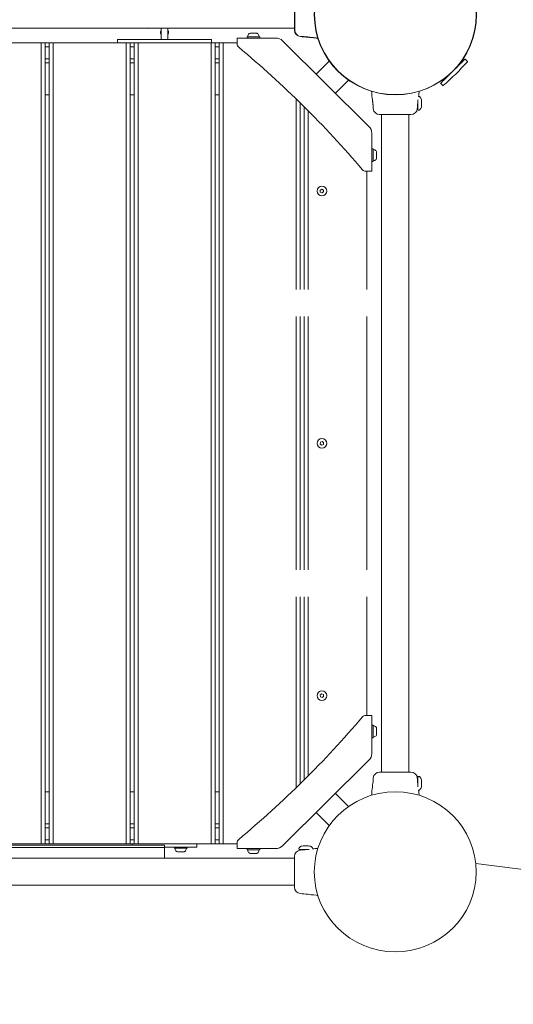
# Model space of a CAD drawing. Units: millimetres. Extents: x 959 to 16361, y 986 to 8813.
# Drawn here: x 6131 to 6746, y 2975 to 4203 of the extents above; entities that cross this region are included whole.
import ezdxf

# ---------------------------------------------------------------- set-up
doc = ezdxf.new("R2010")
doc.units = ezdxf.units.MM
doc.header["$MEASUREMENT"] = 0
doc.layers.add('Warstwa 1', color=7, linetype='Continuous')

msp = doc.modelspace()

# ---------------------------------------------------------------- linework, layer by layer
at = {"layer": 'Warstwa 1', "color": 0, "lineweight": 18}
for points, knots in [([(6599.1, 4109.3), (6654.9, 4109.3), (6700.1, 4154), (6700.1, 4209.2), (6700.1, 4209.2), (6700.1, 4264.4), (6654.9, 4309.2), (6599.1, 4309.2), (6599.1, 4309.2), (6543.4, 4309.2), (6498.1, 4264.4), (6498.1, 4209.2), (6498.1, 4209.2), (6498.1, 4154), (6543.3, 4109.3), (6599.1, 4109.3)], [0, 0, 0, 0, 0.2, 0.2, 0.2, 0.2, 0.4, 0.4, 0.4, 0.4, 0.6, 0.6, 0.6, 0.6, 1, 1, 1, 1]), ([(6599.5, 4109.6), (6655.2, 4109.6), (6700.4, 4154.3), (6700.4, 4209.5), (6700.4, 4209.5), (6700.4, 4264.7), (6655.2, 4309.4), (6599.5, 4309.4), (6599.5, 4309.4), (6543.7, 4309.4), (6498.5, 4264.7), (6498.5, 4209.5), (6498.5, 4209.5), (6498.5, 4154.3), (6543.7, 4109.6), (6599.5, 4109.6)], [0, 0, 0, 0, 0.2, 0.2, 0.2, 0.2, 0.4, 0.4, 0.4, 0.4, 0.6, 0.6, 0.6, 0.6, 1, 1, 1, 1]), ([(6306.3, 4187.2), (6306.3, 4187.2), (6306.3, 4187.2), (6306.3, 4187.2), (6306.3, 4187.2), (6306.2, 4186.8), (6306.3, 4186.5), (6306.4, 4186.2), (6306.4, 4186.2), (6306.5, 4185.8), (6306.7, 4185.5), (6306.8, 4185.3), (6306.8, 4185.3), (6307, 4185.1), (6307.1, 4184.9), (6307.3, 4184.8)], [0, 0, 0, 0, 0.2, 0.2, 0.2, 0.2, 0.4, 0.4, 0.4, 0.4, 0.6, 0.6, 0.6, 0.6, 1, 1, 1, 1]), ([(6307.3, 4189.3), (6307.1, 4189.1), (6306.9, 4188.9), (6306.8, 4188.7), (6306.8, 4188.7), (6306.6, 4188.5), (6306.5, 4188.2), (6306.4, 4187.8), (6306.4, 4187.8), (6306.4, 4187.7), (6306.4, 4187.6), (6306.3, 4187.5)], [0, 0, 0, 0, 0.25, 0.25, 0.25, 0.25, 0.5, 0.5, 0.5, 0.5, 1, 1, 1, 1]), ([(6316.3, 4187.5), (6316.3, 4187.6), (6316.3, 4187.7), (6316.3, 4187.8), (6316.3, 4187.8), (6316.2, 4188.1), (6316, 4188.4), (6315.9, 4188.7), (6315.9, 4188.7), (6315.7, 4188.9), (6315.5, 4189.1), (6315.4, 4189.3)], [0, 0, 0, 0, 0.25, 0.25, 0.25, 0.25, 0.5, 0.5, 0.5, 0.5, 1, 1, 1, 1]), ([(6315.4, 4184.8), (6315.5, 4184.9), (6315.7, 4185.1), (6315.8, 4185.3), (6315.8, 4185.3), (6316, 4185.5), (6316.1, 4185.8), (6316.2, 4186.2), (6316.2, 4186.2), (6316.3, 4186.5), (6316.3, 4186.8), (6316.4, 4187.1)], [0, 0, 0, 0, 0.25, 0.25, 0.25, 0.25, 0.5, 0.5, 0.5, 0.5, 1, 1, 1, 1]), ([(6415.1, 4182.2), (6415.1, 4182), (6415.1, 4181.9), (6415.2, 4181.9), (6415.2, 4181.9), (6415.3, 4181.8), (6415.4, 4181.7), (6415.5, 4181.7)], [0, 0, 0, 0, 0.333333, 0.333333, 0.333333, 0.333333, 1, 1, 1, 1]), ([(6428.8, 4181.7), (6428.9, 4181.7), (6429, 4181.8), (6429.1, 4181.9), (6429.1, 4181.9), (6429.2, 4181.9), (6429.2, 4182), (6429.2, 4182.2)], [0, 0, 0, 0, 0.333333, 0.333333, 0.333333, 0.333333, 1, 1, 1, 1]), ([(6492.2, 4180.9), (6492.2, 4180.9), (6494.4, 4180.7), (6494.4, 4180.7), (6494.4, 4180.7), (6494.4, 4180.7), (6496.9, 4180.4), (6496.9, 4180.4), (6496.9, 4180.4), (6496.9, 4180.4), (6500.3, 4180.1), (6500.3, 4180.1), (6500.3, 4180.1), (6500.3, 4180.1), (6502.7, 4179.8), (6502.7, 4179.8)], [0, 0, 0, 0, 0.2, 0.2, 0.2, 0.2, 0.4, 0.4, 0.4, 0.4, 0.6, 0.6, 0.6, 0.6, 1, 1, 1, 1]), ([(6492.6, 4181.2), (6492.6, 4181.2), (6494.7, 4180.9), (6494.7, 4180.9), (6494.7, 4180.9), (6494.7, 4180.9), (6497.3, 4180.7), (6497.3, 4180.7), (6497.3, 4180.7), (6497.3, 4180.7), (6500.6, 4180.4), (6500.6, 4180.4), (6500.6, 4180.4), (6500.6, 4180.4), (6503.1, 4180.1), (6503.1, 4180.1)], [0, 0, 0, 0, 0.2, 0.2, 0.2, 0.2, 0.4, 0.4, 0.4, 0.4, 0.6, 0.6, 0.6, 0.6, 1, 1, 1, 1]), ([(6686.1, 4153.9), (6686.1, 4153.9), (6686, 4153.8), (6686, 4153.8), (6686, 4153.8), (6686, 4153.8), (6685.6, 4153.5), (6685.6, 4153.5), (6685.6, 4153.5), (6685.6, 4153.5), (6685, 4152.9), (6685, 4152.9), (6685, 4152.9), (6685, 4152.9), (6684.2, 4152), (6684.2, 4152), (6684.2, 4152), (6684.2, 4152), (6683.1, 4151), (6683.1, 4151), (6683.1, 4151), (6683.1, 4151), (6681.9, 4149.7), (6681.9, 4149.7), (6681.9, 4149.7), (6681.9, 4149.7), (6680.4, 4148.3), (6680.4, 4148.3), (6680.4, 4148.3), (6680.4, 4148.3), (6678.9, 4146.7), (6678.9, 4146.7), (6678.9, 4146.7), (6678.9, 4146.7), (6677.1, 4145), (6677.1, 4145), (6677.1, 4145), (6677.1, 4145), (6675.3, 4143.2), (6675.3, 4143.2), (6675.3, 4143.2), (6675.3, 4143.2), (6673.4, 4141.3), (6673.4, 4141.3), (6673.4, 4141.3), (6673.4, 4141.3), (6671.5, 4139.4), (6671.5, 4139.4)], [0, 0, 0, 0, 0.076923, 0.076923, 0.076923, 0.076923, 0.153846, 0.153846, 0.153846, 0.153846, 0.230769, 0.230769, 0.230769, 0.230769, 0.307692, 0.307692, 0.307692, 0.307692, 0.384615, 0.384615, 0.384615, 0.384615, 0.461538, 0.461538, 0.461538, 0.461538, 0.538462, 0.538462, 0.538462, 0.538462, 0.615385, 0.615385, 0.615385, 0.615385, 0.692308, 0.692308, 0.692308, 0.692308, 0.769231, 0.769231, 0.769231, 0.769231, 0.846154, 0.846154, 0.846154, 0.846154, 1, 1, 1, 1]), ([(6671.5, 4139.4), (6671.5, 4139.4), (6669.5, 4137.5), (6669.5, 4137.5), (6669.5, 4137.5), (6669.5, 4137.5), (6667.6, 4135.6), (6667.6, 4135.6), (6667.6, 4135.6), (6667.6, 4135.6), (6665.7, 4133.7), (6665.7, 4133.7), (6665.7, 4133.7), (6665.7, 4133.7), (6663.9, 4131.9), (6663.9, 4131.9), (6663.9, 4131.9), (6663.9, 4131.9), (6662.2, 4130.3), (6662.2, 4130.3), (6662.2, 4130.3), (6662.2, 4130.3), (6660.7, 4128.8), (6660.7, 4128.8), (6660.7, 4128.8), (6660.7, 4128.8), (6659.3, 4127.4), (6659.3, 4127.4), (6659.3, 4127.4), (6659.3, 4127.4), (6658.1, 4126.2), (6658.1, 4126.2), (6658.1, 4126.2), (6658.1, 4126.2), (6657.2, 4125.3), (6657.2, 4125.3), (6657.2, 4125.3), (6657.2, 4125.3), (6656.4, 4124.5), (6656.4, 4124.5), (6656.4, 4124.5), (6656.4, 4124.5), (6655.9, 4124), (6655.9, 4124), (6655.9, 4124), (6655.9, 4124), (6655.7, 4123.8), (6655.7, 4123.8), (6655.7, 4123.8), (6655.7, 4123.8), (6655.6, 4123.7), (6655.6, 4123.7)], [0, 0, 0, 0, 0.071429, 0.071429, 0.071429, 0.071429, 0.142857, 0.142857, 0.142857, 0.142857, 0.214286, 0.214286, 0.214286, 0.214286, 0.285714, 0.285714, 0.285714, 0.285714, 0.357143, 0.357143, 0.357143, 0.357143, 0.428571, 0.428571, 0.428571, 0.428571, 0.5, 0.5, 0.5, 0.5, 0.571429, 0.571429, 0.571429, 0.571429, 0.642857, 0.642857, 0.642857, 0.642857, 0.714286, 0.714286, 0.714286, 0.714286, 0.785714, 0.785714, 0.785714, 0.785714, 0.857143, 0.857143, 0.857143, 0.857143, 1, 1, 1, 1]), ([(6569.4, 4113.9), (6569.4, 4113.9), (6569.7, 4111.4), (6569.7, 4111.4), (6569.7, 4111.4), (6569.7, 4111.4), (6570, 4108.1), (6570, 4108.1), (6570, 4108.1), (6570, 4108.1), (6570.3, 4105.6), (6570.3, 4105.6), (6570.3, 4105.6), (6570.3, 4105.6), (6570.5, 4103.4), (6570.5, 4103.4)], [0, 0, 0, 0, 0.2, 0.2, 0.2, 0.2, 0.4, 0.4, 0.4, 0.4, 0.6, 0.6, 0.6, 0.6, 1, 1, 1, 1]), ([(6570.5, 4103.4), (6570.5, 4103.4), (6570.5, 4103.4), (6570.5, 4103.4), (6570.5, 4103.4), (6570.5, 4103.4), (6570.5, 4103.3), (6570.5, 4103.2), (6570.5, 4103.2), (6570.6, 4103), (6570.6, 4102.7), (6570.6, 4102.4), (6570.6, 4102.4), (6570.7, 4102.1), (6570.8, 4101.7), (6570.8, 4101.2), (6570.8, 4101.2), (6570.9, 4100.8), (6571, 4100.3), (6571, 4099.8), (6571, 4099.8), (6571.1, 4099.3), (6571.2, 4098.7), (6571.2, 4098.2), (6571.2, 4098.2), (6571.3, 4097.7), (6571.3, 4097.1), (6571.4, 4096.7), (6571.4, 4096.7), (6571.4, 4096.2), (6571.4, 4095.8), (6571.4, 4095.4), (6571.4, 4095.4), (6571.4, 4095), (6571.4, 4094.7), (6571.4, 4094.5), (6571.4, 4094.5), (6571.4, 4094.3), (6571.4, 4094.1), (6571.4, 4094.1), (6571.4, 4094.1), (6571.4, 4094.1), (6571.4, 4094.1), (6571.4, 4094.1)], [0, 0, 0, 0, 0.083333, 0.083333, 0.083333, 0.083333, 0.166667, 0.166667, 0.166667, 0.166667, 0.25, 0.25, 0.25, 0.25, 0.333333, 0.333333, 0.333333, 0.333333, 0.416667, 0.416667, 0.416667, 0.416667, 0.5, 0.5, 0.5, 0.5, 0.583333, 0.583333, 0.583333, 0.583333, 0.666667, 0.666667, 0.666667, 0.666667, 0.75, 0.75, 0.75, 0.75, 0.833333, 0.833333, 0.833333, 0.833333, 1, 1, 1, 1]), ([(6628.1, 4107.2), (6628.2, 4107.6), (6628.2, 4108), (6628.3, 4108.4), (6628.3, 4108.4), (6628.4, 4109.8), (6628.5, 4111.2), (6628.7, 4112.6), (6628.7, 4112.6), (6628.7, 4113), (6628.8, 4113.4), (6628.8, 4113.9)], [0, 0, 0, 0, 0.25, 0.25, 0.25, 0.25, 0.5, 0.5, 0.5, 0.5, 1, 1, 1, 1]), ([(6631.9, 4101.9), (6631.7, 4102.7), (6631.6, 4103.6), (6631.3, 4104.4), (6631.3, 4104.4), (6631, 4105), (6630.7, 4105.6), (6630.3, 4106.2), (6630.3, 4106.2), (6630.2, 4106.4), (6630, 4106.5), (6629.8, 4106.7), (6629.8, 4106.7), (6629.7, 4106.8), (6629.5, 4107), (6629.3, 4107.1), (6629.3, 4107.1), (6629.2, 4107.1), (6629, 4107.2), (6628.8, 4107.2), (6628.8, 4107.2), (6628.7, 4107.3), (6628.5, 4107.3), (6628.4, 4107.3)], [0, 0, 0, 0, 0.142857, 0.142857, 0.142857, 0.142857, 0.285714, 0.285714, 0.285714, 0.285714, 0.428571, 0.428571, 0.428571, 0.428571, 0.571429, 0.571429, 0.571429, 0.571429, 0.714286, 0.714286, 0.714286, 0.714286, 1, 1, 1, 1]), ([(6626.8, 4094.1), (6626.8, 4094.1), (6626.8, 4094.1), (6626.8, 4094.1), (6626.8, 4094.1), (6626.8, 4094.1), (6626.8, 4094.3), (6626.8, 4094.5), (6626.8, 4094.5), (6626.8, 4094.7), (6626.8, 4095), (6626.8, 4095.4), (6626.8, 4095.4), (6626.9, 4095.8), (6626.9, 4096.2), (6626.9, 4096.7), (6626.9, 4096.7), (6626.9, 4097.2), (6627, 4097.7), (6627, 4098.2), (6627, 4098.2), (6627.1, 4098.7), (6627.1, 4099.2), (6627.2, 4099.7), (6627.2, 4099.7), (6627.3, 4100.2), (6627.3, 4100.6), (6627.4, 4101.1)], [0, 0, 0, 0, 0.125, 0.125, 0.125, 0.125, 0.25, 0.25, 0.25, 0.25, 0.375, 0.375, 0.375, 0.375, 0.5, 0.5, 0.5, 0.5, 0.625, 0.625, 0.625, 0.625, 0.75, 0.75, 0.75, 0.75, 1, 1, 1, 1]), ([(6628.4, 4090.3), (6628.5, 4090.3), (6628.7, 4090.3), (6628.8, 4090.3), (6628.8, 4090.3), (6629, 4090.4), (6629.2, 4090.4), (6629.3, 4090.5), (6629.3, 4090.5), (6629.5, 4090.6), (6629.7, 4090.7), (6629.8, 4090.9), (6629.8, 4090.9), (6630, 4091), (6630.2, 4091.2), (6630.3, 4091.4), (6630.3, 4091.4), (6630.7, 4091.9), (6631, 4092.5), (6631.3, 4093.2), (6631.3, 4093.2), (6631.6, 4094), (6631.7, 4094.8), (6631.9, 4095.7)], [0, 0, 0, 0, 0.142857, 0.142857, 0.142857, 0.142857, 0.285714, 0.285714, 0.285714, 0.285714, 0.428571, 0.428571, 0.428571, 0.428571, 0.571429, 0.571429, 0.571429, 0.571429, 0.714286, 0.714286, 0.714286, 0.714286, 1, 1, 1, 1]), ([(6571.8, 4041.1), (6571.7, 4041.1), (6571.6, 4041), (6571.5, 4041), (6571.5, 4041), (6571.4, 4040.9), (6571.4, 4040.8), (6571.4, 4040.7)], [0, 0, 0, 0, 0.333333, 0.333333, 0.333333, 0.333333, 1, 1, 1, 1]), ([(6571.4, 4027.5), (6571.4, 4027.4), (6571.4, 4027.3), (6571.5, 4027.2), (6571.5, 4027.2), (6571.6, 4027.1), (6571.7, 4027.1), (6571.8, 4027.1)], [0, 0, 0, 0, 0.333333, 0.333333, 0.333333, 0.333333, 1, 1, 1, 1]), ([(6507.6, 3983.3), (6510.9, 3983.3), (6513.6, 3986), (6513.6, 3989.3), (6513.6, 3989.3), (6513.6, 3992.7), (6510.9, 3995.3), (6507.6, 3995.3), (6507.6, 3995.3), (6504.2, 3995.3), (6501.5, 3992.7), (6501.5, 3989.3), (6501.5, 3989.3), (6501.5, 3986), (6504.2, 3983.3), (6507.6, 3983.3)], [0, 0, 0, 0, 0.2, 0.2, 0.2, 0.2, 0.4, 0.4, 0.4, 0.4, 0.6, 0.6, 0.6, 0.6, 1, 1, 1, 1]), ([(6507.6, 3668.5), (6510.9, 3668.5), (6513.6, 3671.2), (6513.6, 3674.5), (6513.6, 3674.5), (6513.6, 3677.8), (6510.9, 3680.5), (6507.6, 3680.5), (6507.6, 3680.5), (6504.2, 3680.5), (6501.5, 3677.8), (6501.5, 3674.5), (6501.5, 3674.5), (6501.5, 3671.2), (6504.2, 3668.5), (6507.6, 3668.5)], [0, 0, 0, 0, 0.2, 0.2, 0.2, 0.2, 0.4, 0.4, 0.4, 0.4, 0.6, 0.6, 0.6, 0.6, 1, 1, 1, 1]), ([(6507.6, 3353.7), (6510.9, 3353.7), (6513.6, 3356.4), (6513.6, 3359.7), (6513.6, 3359.7), (6513.6, 3363), (6510.9, 3365.7), (6507.6, 3365.7), (6507.6, 3365.7), (6504.2, 3365.7), (6501.5, 3363), (6501.5, 3359.7), (6501.5, 3359.7), (6501.5, 3356.4), (6504.2, 3353.7), (6507.6, 3353.7)], [0, 0, 0, 0, 0.2, 0.2, 0.2, 0.2, 0.4, 0.4, 0.4, 0.4, 0.6, 0.6, 0.6, 0.6, 1, 1, 1, 1]), ([(6571.8, 3322), (6571.7, 3322), (6571.6, 3322), (6571.5, 3321.9), (6571.5, 3321.9), (6571.4, 3321.8), (6571.4, 3321.7), (6571.4, 3321.6)], [0, 0, 0, 0, 0.333333, 0.333333, 0.333333, 0.333333, 1, 1, 1, 1]), ([(6571.4, 3308.4), (6571.4, 3308.3), (6571.4, 3308.2), (6571.5, 3308.1), (6571.5, 3308.1), (6571.6, 3308), (6571.7, 3308), (6571.8, 3308)], [0, 0, 0, 0, 0.333333, 0.333333, 0.333333, 0.333333, 1, 1, 1, 1]), ([(6626.6, 3257.1), (6626.6, 3257.1), (6626.6, 3257.1), (6626.6, 3257.1), (6626.6, 3257.1), (6626.6, 3257.1), (6626.6, 3257.1), (6626.6, 3257.1)], [0, 0, 0, 0, 0.333333, 0.333333, 0.333333, 0.333333, 1, 1, 1, 1]), ([(6627.8, 3258.8), (6627.7, 3258.8), (6627.6, 3258.7), (6627.5, 3258.7), (6627.5, 3258.7), (6627.4, 3258.6), (6627.4, 3258.5), (6627.4, 3258.4)], [0, 0, 0, 0, 0.333333, 0.333333, 0.333333, 0.333333, 1, 1, 1, 1]), ([(6631.9, 3253.4), (6631.7, 3254.2), (6631.6, 3255.1), (6631.3, 3255.9), (6631.3, 3255.9), (6631, 3256.5), (6630.7, 3257.1), (6630.3, 3257.7), (6630.3, 3257.7), (6630.2, 3257.9), (6630, 3258), (6629.8, 3258.2), (6629.8, 3258.2), (6629.7, 3258.3), (6629.5, 3258.5), (6629.3, 3258.6), (6629.3, 3258.6), (6629.2, 3258.6), (6629, 3258.7), (6628.8, 3258.7), (6628.8, 3258.7), (6628.7, 3258.8), (6628.5, 3258.8), (6628.4, 3258.8)], [0, 0, 0, 0, 0.142857, 0.142857, 0.142857, 0.142857, 0.285714, 0.285714, 0.285714, 0.285714, 0.428571, 0.428571, 0.428571, 0.428571, 0.571429, 0.571429, 0.571429, 0.571429, 0.714286, 0.714286, 0.714286, 0.714286, 1, 1, 1, 1]), ([(6570.5, 3245.6), (6570.5, 3245.6), (6570.3, 3243.5), (6570.3, 3243.5), (6570.3, 3243.5), (6570.3, 3243.5), (6570, 3241), (6570, 3241), (6570, 3241), (6570, 3241), (6569.7, 3237.7), (6569.7, 3237.7), (6569.7, 3237.7), (6569.7, 3237.7), (6569.4, 3235.3), (6569.4, 3235.3)], [0, 0, 0, 0, 0.2, 0.2, 0.2, 0.2, 0.4, 0.4, 0.4, 0.4, 0.6, 0.6, 0.6, 0.6, 1, 1, 1, 1]), ([(6627.4, 3248), (6627.3, 3248.4), (6627.3, 3248.8), (6627.2, 3249.3), (6627.2, 3249.3), (6627.2, 3249.8), (6627.1, 3250.3), (6627, 3250.9), (6627, 3250.9), (6627, 3251.4), (6626.9, 3251.9), (6626.9, 3252.4), (6626.9, 3252.4), (6626.9, 3252.9), (6626.8, 3253.3), (6626.8, 3253.7), (6626.8, 3253.7), (6626.8, 3254), (6626.8, 3254.3), (6626.8, 3254.6), (6626.8, 3254.6), (6626.8, 3254.8), (6626.8, 3255), (6626.8, 3255), (6626.8, 3255), (6626.8, 3255), (6626.8, 3255), (6626.8, 3255)], [0, 0, 0, 0, 0.125, 0.125, 0.125, 0.125, 0.25, 0.25, 0.25, 0.25, 0.375, 0.375, 0.375, 0.375, 0.5, 0.5, 0.5, 0.5, 0.625, 0.625, 0.625, 0.625, 0.75, 0.75, 0.75, 0.75, 1, 1, 1, 1]), ([(6628.4, 3241.8), (6628.5, 3241.8), (6628.7, 3241.8), (6628.8, 3241.8), (6628.8, 3241.8), (6629, 3241.9), (6629.2, 3241.9), (6629.3, 3242), (6629.3, 3242), (6629.5, 3242.1), (6629.7, 3242.2), (6629.8, 3242.4), (6629.8, 3242.4), (6630, 3242.5), (6630.2, 3242.7), (6630.3, 3242.9), (6630.3, 3242.9), (6630.7, 3243.4), (6631, 3244), (6631.3, 3244.7), (6631.3, 3244.7), (6631.6, 3245.5), (6631.7, 3246.3), (6631.9, 3247.2)], [0, 0, 0, 0, 0.142857, 0.142857, 0.142857, 0.142857, 0.285714, 0.285714, 0.285714, 0.285714, 0.428571, 0.428571, 0.428571, 0.428571, 0.571429, 0.571429, 0.571429, 0.571429, 0.714286, 0.714286, 0.714286, 0.714286, 1, 1, 1, 1]), ([(6599.1, 3039.9), (6654.9, 3039.9), (6700.1, 3084.6), (6700.1, 3139.8), (6700.1, 3139.8), (6700.1, 3195), (6654.9, 3239.8), (6599.1, 3239.8), (6599.1, 3239.8), (6543.4, 3239.8), (6498.1, 3195), (6498.1, 3139.8), (6498.1, 3139.8), (6498.1, 3084.6), (6543.3, 3039.9), (6599.1, 3039.9)], [0, 0, 0, 0, 0.2, 0.2, 0.2, 0.2, 0.4, 0.4, 0.4, 0.4, 0.6, 0.6, 0.6, 0.6, 1, 1, 1, 1]), ([(6628.8, 3235.4), (6628.8, 3235.4), (6628.7, 3236.2), (6628.7, 3236.2), (6628.7, 3236.2), (6628.7, 3236.2), (6628.5, 3238.6), (6628.5, 3238.6), (6628.5, 3238.6), (6628.5, 3238.6), (6628.3, 3240.5), (6628.3, 3240.5), (6628.3, 3240.5), (6628.3, 3240.5), (6628.2, 3241.9), (6628.2, 3241.9)], [0, 0, 0, 0, 0.2, 0.2, 0.2, 0.2, 0.4, 0.4, 0.4, 0.4, 0.6, 0.6, 0.6, 0.6, 1, 1, 1, 1]), ([(6484.4, 3172.2), (6483.6, 3172.1), (6482.7, 3171.9), (6481.9, 3171.7), (6481.9, 3171.7), (6481.2, 3171.4), (6480.6, 3171.1), (6480.1, 3170.7), (6480.1, 3170.7), (6479.9, 3170.6), (6479.7, 3170.4), (6479.5, 3170.2), (6479.5, 3170.2), (6479.4, 3170.1), (6479.3, 3169.9), (6479.2, 3169.7), (6479.2, 3169.7), (6479.1, 3169.6), (6479, 3169.4), (6479, 3169.2), (6479, 3169.2), (6479, 3169.1), (6479, 3169), (6478.9, 3168.8)], [0, 0, 0, 0, 0.142857, 0.142857, 0.142857, 0.142857, 0.285714, 0.285714, 0.285714, 0.285714, 0.428571, 0.428571, 0.428571, 0.428571, 0.571429, 0.571429, 0.571429, 0.571429, 0.714286, 0.714286, 0.714286, 0.714286, 1, 1, 1, 1]), ([(6496.1, 3168.8), (6496.1, 3169), (6496.1, 3169.1), (6496.1, 3169.2), (6496.1, 3169.2), (6496, 3169.4), (6496, 3169.6), (6495.9, 3169.7), (6495.9, 3169.7), (6495.8, 3169.9), (6495.7, 3170.1), (6495.6, 3170.2), (6495.6, 3170.2), (6495.4, 3170.4), (6495.2, 3170.6), (6495, 3170.7), (6495, 3170.7), (6494.5, 3171.1), (6493.9, 3171.4), (6493.2, 3171.7), (6493.2, 3171.7), (6492.4, 3171.9), (6491.5, 3172.1), (6490.7, 3172.2)], [0, 0, 0, 0, 0.142857, 0.142857, 0.142857, 0.142857, 0.285714, 0.285714, 0.285714, 0.285714, 0.428571, 0.428571, 0.428571, 0.428571, 0.571429, 0.571429, 0.571429, 0.571429, 0.714286, 0.714286, 0.714286, 0.714286, 1, 1, 1, 1]), ([(6324.8, 3169.3), (6324.7, 3169.3), (6324.6, 3169.3), (6324.6, 3169.2), (6324.6, 3169.2), (6324.5, 3169.1), (6324.4, 3169), (6324.4, 3168.9)], [0, 0, 0, 0, 0.333333, 0.333333, 0.333333, 0.333333, 1, 1, 1, 1]), ([(6338.6, 3168.9), (6338.6, 3169), (6338.5, 3169.1), (6338.5, 3169.2), (6338.5, 3169.2), (6338.4, 3169.3), (6338.3, 3169.3), (6338.2, 3169.3)], [0, 0, 0, 0, 0.333333, 0.333333, 0.333333, 0.333333, 1, 1, 1, 1]), ([(6415.5, 3167.3), (6415.4, 3167.3), (6415.3, 3167.3), (6415.2, 3167.2), (6415.2, 3167.2), (6415.1, 3167.1), (6415.1, 3167), (6415.1, 3166.9)], [0, 0, 0, 0, 0.333333, 0.333333, 0.333333, 0.333333, 1, 1, 1, 1]), ([(6429.2, 3166.9), (6429.2, 3167), (6429.2, 3167.1), (6429.1, 3167.2), (6429.1, 3167.2), (6429, 3167.3), (6428.9, 3167.3), (6428.8, 3167.3)], [0, 0, 0, 0, 0.333333, 0.333333, 0.333333, 0.333333, 1, 1, 1, 1]), ([(6480.7, 3167), (6480.7, 3167), (6480.7, 3167.1), (6480.7, 3167), (6480.7, 3167), (6480.7, 3167), (6480.7, 3167), (6480.7, 3167)], [0, 0, 0, 0, 0.333333, 0.333333, 0.333333, 0.333333, 1, 1, 1, 1]), ([(6489.8, 3167.8), (6489.4, 3167.8), (6489, 3167.7), (6488.6, 3167.6), (6488.6, 3167.6), (6488, 3167.6), (6487.5, 3167.5), (6486.9, 3167.5), (6486.9, 3167.5), (6486.4, 3167.4), (6485.9, 3167.4), (6485.4, 3167.3), (6485.4, 3167.3), (6484.9, 3167.3), (6484.5, 3167.3), (6484.1, 3167.3), (6484.1, 3167.3), (6483.7, 3167.3), (6483.4, 3167.3), (6483.2, 3167.2), (6483.2, 3167.2), (6483, 3167.2), (6482.8, 3167.3), (6482.8, 3167.3), (6482.8, 3167.3), (6482.8, 3167.3), (6482.8, 3167.3), (6482.8, 3167.3)], [0, 0, 0, 0, 0.125, 0.125, 0.125, 0.125, 0.25, 0.25, 0.25, 0.25, 0.375, 0.375, 0.375, 0.375, 0.5, 0.5, 0.5, 0.5, 0.625, 0.625, 0.625, 0.625, 0.75, 0.75, 0.75, 0.75, 1, 1, 1, 1]), ([(6502.8, 3169.2), (6502.8, 3169.2), (6501.8, 3169.1), (6501.8, 3169.1), (6501.8, 3169.1), (6501.8, 3169.1), (6499.3, 3168.9), (6499.3, 3168.9), (6499.3, 3168.9), (6499.3, 3168.9), (6497.4, 3168.7), (6497.4, 3168.7), (6497.4, 3168.7), (6497.4, 3168.7), (6496, 3168.6), (6496, 3168.6)], [0, 0, 0, 0, 0.2, 0.2, 0.2, 0.2, 0.4, 0.4, 0.4, 0.4, 0.6, 0.6, 0.6, 0.6, 1, 1, 1, 1]), ([(6492.2, 3111.5), (6492.2, 3111.5), (6494.4, 3111.3), (6494.4, 3111.3), (6494.4, 3111.3), (6494.4, 3111.3), (6496.9, 3111), (6496.9, 3111), (6496.9, 3111), (6496.9, 3111), (6500.3, 3110.7), (6500.3, 3110.7), (6500.3, 3110.7), (6500.3, 3110.7), (6502.8, 3110.5), (6502.8, 3110.5)], [0, 0, 0, 0, 0.2, 0.2, 0.2, 0.2, 0.4, 0.4, 0.4, 0.4, 0.6, 0.6, 0.6, 0.6, 1, 1, 1, 1])]:
    msp.add_open_spline(points, degree=3, knots=knots, dxfattribs=at)
for points in [[(6473.4, 4190), (6473.4, 4190), (6473.4, 4228.5), (6473.4, 4228.5)], [(6473.7, 4190.3), (6473.7, 4190.3), (6473.7, 4228.8), (6473.7, 4228.8)], [(5644.3, 4192.4), (5644.3, 4192.4), (6473.4, 4192.4), (6473.4, 4192.4)], [(5644.6, 4192.7), (5644.6, 4192.7), (6473.7, 4192.7), (6473.7, 4192.7)], [(6288.7, 4192.7), (6289.6, 4192.4), (6290.5, 4192.3), (6291.4, 4192.3)], [(6291.4, 4192.3), (6292.4, 4192.3), (6293.3, 4192.4), (6294.2, 4192.7)], [(6307.3, 4192.4), (6307.3, 4192.4), (6307.3, 4178.2), (6307.3, 4178.2)], [(6315.4, 4191.9), (6315.4, 4191.9), (6315.5, 4192.4), (6315.5, 4192.4)], [(6315.4, 4192.2), (6315.4, 4192.2), (6315.4, 4192.4), (6315.4, 4192.4)], [(6315.4, 4192.4), (6315.4, 4192.4), (6315.4, 4178.2), (6315.4, 4178.2)], [(6473.4, 4189.9), (6473.4, 4185.8), (6476.6, 4182.4), (6480.7, 4182)], [(6473.7, 4190.2), (6473.8, 4186.1), (6476.9, 4182.7), (6481, 4182.3)], [(6252.8, 4174.2), (6252.8, 4174.2), (6252.8, 4178.2), (6252.8, 4178.2)], [(6252.8, 4178.2), (6252.8, 4178.2), (6261.6, 4178.2), (6261.6, 4178.2)], [(6261.6, 4178.2), (6261.6, 4178.2), (6361.1, 4178.2), (6361.1, 4178.2)], [(6306.3, 4187.5), (6306.2, 4186.7), (6306.6, 4185.9), (6307.3, 4185.4)], [(6315.4, 4185.4), (6316.1, 4185.9), (6316.5, 4186.7), (6316.3, 4187.5)], [(6361.1, 4178.2), (6361.1, 4178.2), (6369.9, 4178.2), (6369.9, 4178.2)], [(6369.9, 4174.2), (6369.9, 4174.2), (6369.9, 4178.2), (6369.9, 4178.2)], [(6401.9, 4180.2), (6401.9, 4180.2), (6401.9, 4172.6), (6401.9, 4172.6)], [(6449.9, 4180.2), (6449.9, 4180.2), (6401.9, 4180.2), (6401.9, 4180.2)], [(6414.2, 4181.7), (6414.2, 4181.7), (6414.2, 4180.2), (6414.2, 4180.2)], [(6414.2, 4181.7), (6414.2, 4181.7), (6424.8, 4181.7), (6424.8, 4181.7)], [(6416.8, 4185.7), (6415.8, 4184.8), (6415.2, 4183.5), (6415.1, 4182.2)], [(6418, 4186.1), (6417.5, 4186.1), (6417.1, 4186), (6416.8, 4185.7)], [(6418.2, 4186.1), (6418.2, 4186.1), (6418, 4186.1), (6418, 4186.1)], [(6426.3, 4186.1), (6426.3, 4186.1), (6418.2, 4186.1), (6418.2, 4186.1)], [(6424.8, 4181.7), (6424.8, 4181.7), (6430.1, 4181.7), (6430.1, 4181.7)], [(6427.5, 4185.7), (6427.2, 4186), (6426.8, 4186.1), (6426.3, 4186.1)], [(6429.2, 4182.2), (6429.1, 4183.5), (6428.5, 4184.8), (6427.5, 4185.7)], [(6430.1, 4180.2), (6430.1, 4180.2), (6430.1, 4181.7), (6430.1, 4181.7)], [(6458.5, 4176.7), (6456.2, 4179), (6453.1, 4180.2), (6449.9, 4180.2)], [(6480.7, 4182), (6480.7, 4182), (6482.8, 4181.8), (6482.8, 4181.8)], [(6480.7, 4182), (6480.7, 4182), (6480.7, 4182), (6480.7, 4182)], [(6481, 4182.3), (6481, 4182.3), (6483.1, 4182.1), (6483.1, 4182.1)], [(6481, 4182.3), (6481, 4182.3), (6481, 4182.3), (6481, 4182.3)], [(6483, 4181.8), (6483, 4181.8), (6482.8, 4181.8), (6482.8, 4181.8)], [(6492.2, 4180.9), (6489.1, 4181.4), (6485.9, 4181.7), (6482.8, 4181.8)], [(6483.1, 4182), (6483.1, 4182), (6483, 4182), (6483, 4182)], [(6492.6, 4181.2), (6489.4, 4181.7), (6486.3, 4182), (6483.1, 4182.1)], [(6483.4, 4182.1), (6483.4, 4182.1), (6483.2, 4182.1), (6483.2, 4182.1)], [(6483.4, 4182.3), (6483.4, 4182.3), (6483.3, 4182.3), (6483.3, 4182.3)], [(6157.3, 4174.2), (6157.3, 4174.2), (6066.4, 4174.2), (6066.4, 4174.2)], [(6162.4, 4174.2), (6162.4, 4174.2), (6157.3, 4174.2), (6157.3, 4174.2)], [(6157.3, 3174.8), (6157.3, 3174.8), (6157.3, 4174.2), (6157.3, 4174.2)], [(6167.4, 4174.2), (6167.4, 4174.2), (6162.4, 4174.2), (6162.4, 4174.2)], [(6162.4, 3174.8), (6162.4, 3174.8), (6162.4, 4174.2), (6162.4, 4174.2)], [(6167.4, 4169.2), (6167.4, 4169.2), (6162.4, 4169.2), (6162.4, 4169.2)], [(6172.5, 4174.2), (6172.5, 4174.2), (6167.4, 4174.2), (6167.4, 4174.2)], [(6167.4, 3174.8), (6167.4, 3174.8), (6167.4, 4174.2), (6167.4, 4174.2)], [(6263.3, 4174.2), (6263.3, 4174.2), (6172.5, 4174.2), (6172.5, 4174.2)], [(6172.5, 3174.8), (6172.5, 3174.8), (6172.5, 4174.2), (6172.5, 4174.2)], [(6268.4, 4174.2), (6268.4, 4174.2), (6263.3, 4174.2), (6263.3, 4174.2)], [(6263.3, 3174.8), (6263.3, 3174.8), (6263.3, 4174.2), (6263.3, 4174.2)], [(6273.4, 4174.2), (6273.4, 4174.2), (6268.4, 4174.2), (6268.4, 4174.2)], [(6268.4, 3174.8), (6268.4, 3174.8), (6268.4, 4174.2), (6268.4, 4174.2)], [(6273.4, 4169.2), (6273.4, 4169.2), (6268.4, 4169.2), (6268.4, 4169.2)], [(6278.5, 4174.2), (6278.5, 4174.2), (6273.4, 4174.2), (6273.4, 4174.2)], [(6273.4, 3174.8), (6273.4, 3174.8), (6273.4, 4174.2), (6273.4, 4174.2)], [(6369.4, 4174.2), (6369.4, 4174.2), (6278.5, 4174.2), (6278.5, 4174.2)], [(6278.5, 3174.8), (6278.5, 3174.8), (6278.5, 4174.2), (6278.5, 4174.2)], [(6369.4, 3174.8), (6369.4, 3174.8), (6369.4, 4174.2), (6369.4, 4174.2)], [(6374.4, 4174.2), (6374.4, 4174.2), (6369.4, 4174.2), (6369.4, 4174.2)], [(6374.4, 3174.8), (6374.4, 3174.8), (6374.4, 4174.2), (6374.4, 4174.2)], [(6379.5, 4174.2), (6379.5, 4174.2), (6374.4, 4174.2), (6374.4, 4174.2)], [(6379.5, 4169.2), (6379.5, 4169.2), (6374.4, 4169.2), (6374.4, 4169.2)], [(6379.5, 3174.8), (6379.5, 3174.8), (6379.5, 4174.2), (6379.5, 4174.2)], [(6384.5, 4174.2), (6384.5, 4174.2), (6379.5, 4174.2), (6379.5, 4174.2)], [(6384.5, 3174.8), (6384.5, 3174.8), (6384.5, 4174.2), (6384.5, 4174.2)], [(6401.9, 4174.2), (6401.9, 4174.2), (6384.5, 4174.2), (6384.5, 4174.2)], [(6401.9, 4172.6), (6401.9, 4171.1), (6402.6, 4169.7), (6403.8, 4168.7)], [(6558.2, 4015.9), (6511.3, 4071.1), (6459.6, 4122.3), (6403.8, 4168.7)], [(6566.3, 4070), (6566.3, 4070), (6458.5, 4176.7), (6458.5, 4176.7)], [(6167.4, 4154.2), (6167.4, 4154.2), (6162.4, 4154.2), (6162.4, 4154.2)], [(6273.4, 4154.2), (6273.4, 4154.2), (6268.4, 4154.2), (6268.4, 4154.2)], [(6379.5, 4154.2), (6379.5, 4154.2), (6374.4, 4154.2), (6374.4, 4154.2)], [(6689.1, 4150.9), (6689.1, 4150.9), (6686.1, 4153.9), (6686.1, 4153.9)], [(6162.4, 4149.2), (6162.4, 4149.2), (6167.4, 4149.2), (6167.4, 4149.2)], [(6268.4, 4149.2), (6268.4, 4149.2), (6273.4, 4149.2), (6273.4, 4149.2)], [(6374.4, 4149.2), (6374.4, 4149.2), (6379.5, 4149.2), (6379.5, 4149.2)], [(6516.7, 4151.5), (6516.7, 4151.5), (6500.4, 4135.3), (6500.4, 4135.3)], [(6659, 4120.8), (6669.5, 4130.2), (6679.6, 4140.2), (6689.1, 4150.5)], [(6682.8, 4150.7), (6682.8, 4150.7), (6681.8, 4151.7), (6681.8, 4151.7)], [(6689.1, 4150.5), (6689.2, 4150.6), (6689.2, 4150.8), (6689.1, 4150.9)], [(6657.9, 4128), (6657.9, 4128), (6658.9, 4127), (6658.9, 4127)], [(6524.4, 4111.5), (6524.4, 4111.5), (6540.8, 4127.7), (6540.8, 4127.7)], [(6655.6, 4123.7), (6655.6, 4123.7), (6658.6, 4120.8), (6658.6, 4120.8)], [(6658.6, 4120.8), (6658.7, 4120.7), (6658.9, 4120.6), (6659, 4120.8)], [(6162.4, 4109.3), (6162.4, 4109.3), (6167.4, 4109.3), (6167.4, 4109.3)], [(6268.4, 4109.3), (6268.4, 4109.3), (6273.4, 4109.3), (6273.4, 4109.3)], [(6374.4, 4109.3), (6374.4, 4109.3), (6379.5, 4109.3), (6379.5, 4109.3)], [(6475.4, 3866.3), (6475.4, 3866.3), (6475.4, 4104.4), (6475.4, 4104.4)], [(6628.4, 4107.3), (6628.4, 4107.3), (6628.2, 4107.3), (6628.2, 4107.3)], [(6480.5, 3866.3), (6480.5, 3866.3), (6480.5, 4099.4), (6480.5, 4099.4)], [(6485.5, 3866.3), (6485.5, 3866.3), (6485.5, 4094.5), (6485.5, 4094.5)], [(6571.4, 4094.1), (6571.4, 4094.1), (6571.6, 4092), (6571.6, 4092)], [(6571.6, 4092), (6572.1, 4087.9), (6575.5, 4084.8), (6579.6, 4084.8)], [(6571.7, 4092), (6571.7, 4092), (6571.6, 4092), (6571.6, 4092)], [(6618.7, 4084.8), (6622.8, 4084.8), (6626.2, 4087.9), (6626.6, 4092)], [(6626.6, 4092), (6626.6, 4092), (6626.8, 4093.9), (6626.8, 4093.9)], [(6626.6, 4092), (6626.6, 4092), (6626.6, 4092), (6626.6, 4092)], [(6626.8, 4093.9), (6626.8, 4093.9), (6627.4, 4093.9), (6627.4, 4093.9)], [(6627.4, 4090.7), (6627.4, 4090.7), (6627.4, 4103.1), (6627.4, 4103.1)], [(6631.9, 4101.9), (6631.9, 4101.9), (6631.8, 4102), (6631.8, 4102)], [(6631.8, 4102), (6631.8, 4102), (6631.8, 4099.1), (6631.8, 4099.1)], [(6631.8, 4098.4), (6631.8, 4098.4), (6631.8, 4101.7), (6631.8, 4101.7)], [(6631.8, 4099.1), (6631.8, 4099.1), (6631.8, 4095.9), (6631.8, 4095.9)], [(6631.8, 4095.5), (6631.8, 4095.5), (6631.8, 4098.4), (6631.8, 4098.4)], [(6631.8, 4095.9), (6631.8, 4095.9), (6631.8, 4095.7), (6631.8, 4095.7)], [(6490.6, 3866.3), (6490.6, 3866.3), (6490.6, 4089.4), (6490.6, 4089.4)], [(6618.6, 4084.8), (6618.6, 4084.8), (6579.7, 4084.8), (6579.7, 4084.8)], [(6582.1, 4084.8), (6582.1, 4084.8), (6582.1, 3264.3), (6582.1, 3264.3)], [(6616.1, 3264.3), (6616.1, 3264.3), (6616.1, 4084.8), (6616.1, 4084.8)], [(6627.4, 4090.7), (6627.4, 4090.5), (6627.6, 4090.3), (6627.8, 4090.3)], [(6627.8, 4090.3), (6627.8, 4090.3), (6628.4, 4090.3), (6628.4, 4090.3)], [(6569.8, 4061.6), (6569.8, 4064.7), (6568.6, 4067.8), (6566.3, 4070)], [(6569.8, 4014.1), (6569.8, 4014.1), (6569.8, 4061.6), (6569.8, 4061.6)], [(6571.4, 4041.9), (6571.4, 4041.9), (6569.8, 4041.9), (6569.8, 4041.9)], [(6571.4, 4041.9), (6571.4, 4041.9), (6571.4, 4035.5), (6571.4, 4035.5)], [(6571.4, 4035.5), (6571.4, 4035.5), (6571.4, 4026.2), (6571.4, 4026.2)], [(6575.4, 4039.3), (6574.4, 4040.3), (6573.2, 4041), (6571.8, 4041.1)], [(6575.8, 4038.2), (6575.8, 4038.6), (6575.6, 4039), (6575.4, 4039.3)], [(6575.4, 4028.8), (6575.6, 4029.1), (6575.8, 4029.5), (6575.8, 4029.9)], [(6575.8, 4029.9), (6575.8, 4029.9), (6575.8, 4038.2), (6575.8, 4038.2)], [(6569.8, 4026.2), (6569.8, 4026.2), (6571.4, 4026.2), (6571.4, 4026.2)], [(6571.8, 4027.1), (6573.2, 4027.2), (6574.4, 4027.8), (6575.4, 4028.8)], [(6558.2, 4015.9), (6559.2, 4014.7), (6560.6, 4014.1), (6562.1, 4014.1)], [(6562.1, 4014.1), (6562.1, 4014.1), (6569.8, 4014.1), (6569.8, 4014.1)], [(6563.8, 4014.1), (6563.8, 4014.1), (6563.8, 3866.3), (6563.8, 3866.3)], [(6507.5, 3991.7), (6507.5, 3991.7), (6505.5, 3990.4), (6505.5, 3990.4)], [(6505.5, 3990.4), (6505.5, 3990.4), (6505.6, 3988.1), (6505.6, 3988.1)], [(6505.6, 3988.1), (6505.6, 3988.1), (6507.7, 3987), (6507.7, 3987)], [(6509.6, 3990.6), (6509.6, 3990.6), (6507.5, 3991.7), (6507.5, 3991.7)], [(6507.7, 3987), (6507.7, 3987), (6509.6, 3988.3), (6509.6, 3988.3)], [(6509.6, 3988.3), (6509.6, 3988.3), (6509.6, 3990.6), (6509.6, 3990.6)], [(6475.4, 3516.5), (6475.4, 3516.5), (6475.4, 3832.6), (6475.4, 3832.6)], [(6480.5, 3516.5), (6480.5, 3516.5), (6480.5, 3832.6), (6480.5, 3832.6)], [(6485.5, 3516.5), (6485.5, 3516.5), (6485.5, 3832.6), (6485.5, 3832.6)], [(6490.6, 3516.5), (6490.6, 3516.5), (6490.6, 3832.6), (6490.6, 3832.6)], [(6563.8, 3832.6), (6563.8, 3832.6), (6563.8, 3516.5), (6563.8, 3516.5)], [(6505.7, 3675.9), (6505.7, 3675.9), (6505.5, 3673.6), (6505.5, 3673.6)], [(6505.5, 3673.6), (6505.5, 3673.6), (6507.4, 3672.2), (6507.4, 3672.2)], [(6507.8, 3676.8), (6507.8, 3676.8), (6505.7, 3675.9), (6505.7, 3675.9)], [(6509.7, 3675.5), (6509.7, 3675.5), (6507.8, 3676.8), (6507.8, 3676.8)], [(6509.5, 3673.2), (6509.5, 3673.2), (6509.7, 3675.5), (6509.7, 3675.5)], [(6507.4, 3672.2), (6507.4, 3672.2), (6509.5, 3673.2), (6509.5, 3673.2)], [(6475.4, 3244.7), (6475.4, 3244.7), (6475.4, 3482.8), (6475.4, 3482.8)], [(6480.5, 3249.6), (6480.5, 3249.6), (6480.5, 3482.8), (6480.5, 3482.8)], [(6485.5, 3254.6), (6485.5, 3254.6), (6485.5, 3482.8), (6485.5, 3482.8)], [(6490.6, 3259.7), (6490.6, 3259.7), (6490.6, 3482.8), (6490.6, 3482.8)], [(6563.8, 3482.8), (6563.8, 3482.8), (6563.8, 3335), (6563.8, 3335)], [(6507.3, 3362), (6507.3, 3362), (6505.4, 3360.6), (6505.4, 3360.6)], [(6505.4, 3360.6), (6505.4, 3360.6), (6505.7, 3358.3), (6505.7, 3358.3)], [(6505.7, 3358.3), (6505.7, 3358.3), (6507.9, 3357.4), (6507.9, 3357.4)], [(6509.4, 3361.1), (6509.4, 3361.1), (6507.3, 3362), (6507.3, 3362)], [(6507.9, 3357.4), (6507.9, 3357.4), (6509.7, 3358.8), (6509.7, 3358.8)], [(6509.7, 3358.8), (6509.7, 3358.8), (6509.4, 3361.1), (6509.4, 3361.1)], [(6403.8, 3180.3), (6459.6, 3226.8), (6511.3, 3277.9), (6558.2, 3333.2)], [(6562.1, 3335), (6560.6, 3335), (6559.2, 3334.3), (6558.2, 3333.2)], [(6569.8, 3335), (6569.8, 3335), (6562.1, 3335), (6562.1, 3335)], [(6569.8, 3287.5), (6569.8, 3287.5), (6569.8, 3335), (6569.8, 3335)], [(6571.4, 3322.8), (6571.4, 3322.8), (6569.8, 3322.8), (6569.8, 3322.8)], [(6571.4, 3322.8), (6571.4, 3322.8), (6571.4, 3312.9), (6571.4, 3312.9)], [(6575.4, 3320.3), (6574.4, 3321.3), (6573.2, 3321.9), (6571.8, 3322)], [(6575.8, 3319.1), (6575.8, 3319.6), (6575.6, 3320), (6575.4, 3320.3)], [(6575.8, 3319), (6575.8, 3319), (6575.8, 3319.1), (6575.8, 3319.1)], [(6575.8, 3310.8), (6575.8, 3310.8), (6575.8, 3319), (6575.8, 3319)], [(6569.8, 3307.1), (6569.8, 3307.1), (6571.4, 3307.1), (6571.4, 3307.1)], [(6571.4, 3312.9), (6571.4, 3312.9), (6571.4, 3307.1), (6571.4, 3307.1)], [(6571.8, 3308), (6573.2, 3308.1), (6574.4, 3308.7), (6575.4, 3309.7)], [(6575.4, 3309.7), (6575.6, 3310), (6575.8, 3310.4), (6575.8, 3310.8)], [(6566.3, 3279), (6568.6, 3281.3), (6569.8, 3284.3), (6569.8, 3287.5)], [(6458.5, 3172.3), (6458.5, 3172.3), (6566.3, 3279), (6566.3, 3279)], [(6571.6, 3257.1), (6571.6, 3257.1), (6571.4, 3255), (6571.4, 3255)], [(6579.6, 3264.3), (6575.5, 3264.2), (6572.1, 3261.1), (6571.6, 3257.1)], [(6571.7, 3257.1), (6571.7, 3257.1), (6571.6, 3257.1), (6571.6, 3257.1)], [(6579.7, 3264.3), (6579.7, 3264.3), (6618.6, 3264.3), (6618.6, 3264.3)], [(6626.6, 3257.1), (6626.2, 3261.1), (6622.8, 3264.2), (6618.7, 3264.3)], [(6626.8, 3255.2), (6626.8, 3255.2), (6626.6, 3257.1), (6626.6, 3257.1)], [(6627.4, 3246), (6627.4, 3246), (6627.4, 3258.4), (6627.4, 3258.4)], [(6628.4, 3258.8), (6628.4, 3258.8), (6627.8, 3258.8), (6627.8, 3258.8)], [(6570.5, 3245.6), (6571, 3248.7), (6571.4, 3251.9), (6571.4, 3255)], [(6571.6, 3254.7), (6571.6, 3254.7), (6571.6, 3254.8), (6571.6, 3254.8)], [(6627.4, 3255.2), (6627.4, 3255.2), (6626.8, 3255.2), (6626.8, 3255.2)], [(6631.8, 3253.2), (6631.8, 3253.2), (6631.8, 3253.5), (6631.8, 3253.5)], [(6631.8, 3253.5), (6631.8, 3253.5), (6631.8, 3250.6), (6631.8, 3250.6)], [(6631.8, 3249.9), (6631.8, 3249.9), (6631.8, 3253.2), (6631.8, 3253.2)], [(6631.8, 3250.6), (6631.8, 3250.6), (6631.8, 3247.4), (6631.8, 3247.4)], [(6631.8, 3247.4), (6631.8, 3247.4), (6631.8, 3249.9), (6631.8, 3249.9)], [(6631.8, 3247.4), (6631.8, 3247.4), (6631.9, 3247.2), (6631.9, 3247.2)], [(6167.4, 3239.8), (6167.4, 3239.8), (6162.4, 3239.8), (6162.4, 3239.8)], [(6273.4, 3239.8), (6273.4, 3239.8), (6268.4, 3239.8), (6268.4, 3239.8)], [(6379.5, 3239.8), (6379.5, 3239.8), (6374.4, 3239.8), (6374.4, 3239.8)], [(6540.8, 3221.4), (6540.8, 3221.4), (6524.4, 3237.6), (6524.4, 3237.6)], [(6628.2, 3241.8), (6628.2, 3241.8), (6628.4, 3241.8), (6628.4, 3241.8)], [(6500.4, 3213.8), (6500.4, 3213.8), (6516.7, 3197.6), (6516.7, 3197.6)], [(6167.4, 3199.8), (6167.4, 3199.8), (6162.4, 3199.8), (6162.4, 3199.8)], [(6162.4, 3194.8), (6162.4, 3194.8), (6167.4, 3194.8), (6167.4, 3194.8)], [(6273.4, 3199.8), (6273.4, 3199.8), (6268.4, 3199.8), (6268.4, 3199.8)], [(6268.4, 3194.8), (6268.4, 3194.8), (6273.4, 3194.8), (6273.4, 3194.8)], [(6379.5, 3199.8), (6379.5, 3199.8), (6374.4, 3199.8), (6374.4, 3199.8)], [(6374.4, 3194.8), (6374.4, 3194.8), (6379.5, 3194.8), (6379.5, 3194.8)], [(6311.3, 3173.1), (6311.3, 3173.1), (5806.4, 3173.1), (5806.4, 3173.1)], [(6311.3, 3170.1), (6311.3, 3170.1), (5806.4, 3170.1), (5806.4, 3170.1)], [(6157.3, 3174.8), (6157.3, 3174.8), (6066.4, 3174.8), (6066.4, 3174.8)], [(6162.4, 3174.8), (6162.4, 3174.8), (6157.3, 3174.8), (6157.3, 3174.8)], [(6162.4, 3179.8), (6162.4, 3179.8), (6167.4, 3179.8), (6167.4, 3179.8)], [(6162.4, 3174.8), (6162.4, 3174.8), (6167.4, 3174.8), (6167.4, 3174.8)], [(6172.5, 3174.8), (6172.5, 3174.8), (6167.4, 3174.8), (6167.4, 3174.8)], [(6263.3, 3174.8), (6263.3, 3174.8), (6172.5, 3174.8), (6172.5, 3174.8)], [(6268.4, 3174.8), (6268.4, 3174.8), (6263.3, 3174.8), (6263.3, 3174.8)], [(6268.4, 3179.8), (6268.4, 3179.8), (6273.4, 3179.8), (6273.4, 3179.8)], [(6268.4, 3174.8), (6268.4, 3174.8), (6270.9, 3174.8), (6270.9, 3174.8)], [(6270.9, 3173.1), (6270.9, 3173.1), (6270.9, 3174.8), (6270.9, 3174.8)], [(6270.9, 3174.8), (6270.9, 3174.8), (6273.4, 3174.8), (6273.4, 3174.8)], [(6278.5, 3174.8), (6278.5, 3174.8), (6273.4, 3174.8), (6273.4, 3174.8)], [(6369.4, 3174.8), (6369.4, 3174.8), (6278.5, 3174.8), (6278.5, 3174.8)], [(6311.3, 3173.1), (6311.3, 3173.1), (6311.3, 3170.1), (6311.3, 3170.1)], [(6325.2, 3170.8), (6325.2, 3170.8), (6311.3, 3170.8), (6311.3, 3170.8)], [(6311.3, 3170.1), (6311.3, 3170.1), (6311.3, 3156.7), (6311.3, 3156.7)], [(6323.6, 3170.8), (6323.6, 3170.8), (6323.6, 3169.3), (6323.6, 3169.3)], [(6336, 3170.8), (6336, 3170.8), (6325.2, 3170.8), (6325.2, 3170.8)], [(6347.3, 3170.8), (6347.3, 3170.8), (6336, 3170.8), (6336, 3170.8)], [(6339.4, 3169.3), (6339.4, 3169.3), (6339.4, 3170.8), (6339.4, 3170.8)], [(6351.7, 3170.8), (6351.7, 3170.8), (6347.3, 3170.8), (6347.3, 3170.8)], [(6351.7, 3174.8), (6351.7, 3174.8), (6351.7, 3170.8), (6351.7, 3170.8)], [(6374.4, 3174.8), (6374.4, 3174.8), (6369.4, 3174.8), (6369.4, 3174.8)], [(6374.4, 3179.8), (6374.4, 3179.8), (6379.5, 3179.8), (6379.5, 3179.8)], [(6374.4, 3174.8), (6374.4, 3174.8), (6379.5, 3174.8), (6379.5, 3174.8)], [(6384.5, 3174.8), (6384.5, 3174.8), (6379.5, 3174.8), (6379.5, 3174.8)], [(6401.9, 3174.8), (6401.9, 3174.8), (6384.5, 3174.8), (6384.5, 3174.8)], [(6403.8, 3180.3), (6402.6, 3179.4), (6401.9, 3178), (6401.9, 3176.5)], [(6401.9, 3176.5), (6401.9, 3176.5), (6401.9, 3168.8), (6401.9, 3168.8)], [(6449.9, 3168.8), (6453.1, 3168.8), (6456.2, 3170.1), (6458.5, 3172.3)], [(6484.6, 3172.2), (6484.6, 3172.2), (6484.3, 3172.2), (6484.3, 3172.2)], [(6484.3, 3172.2), (6484.3, 3172.2), (6487.2, 3172.2), (6487.2, 3172.2)], [(6487.9, 3172.2), (6487.9, 3172.2), (6484.6, 3172.2), (6484.6, 3172.2)], [(6487.2, 3172.2), (6487.2, 3172.2), (6490.5, 3172.2), (6490.5, 3172.2)], [(6490.5, 3172.2), (6490.5, 3172.2), (6487.9, 3172.2), (6487.9, 3172.2)], [(6490.5, 3172.2), (6490.5, 3172.2), (6490.7, 3172.2), (6490.7, 3172.2)], [(6323.6, 3169.3), (6323.6, 3169.3), (6339.4, 3169.3), (6339.4, 3169.3)], [(6324.4, 3168.9), (6324.6, 3167.5), (6325.2, 3166.3), (6326.2, 3165.4)], [(6326.2, 3165.4), (6326.5, 3165.1), (6326.9, 3164.9), (6327.3, 3164.9)], [(6327.3, 3164.9), (6327.3, 3164.9), (6327.6, 3164.9), (6327.6, 3164.9)], [(6327.6, 3164.9), (6327.6, 3164.9), (6335.7, 3164.9), (6335.7, 3164.9)], [(6335.7, 3164.9), (6336.1, 3164.9), (6336.5, 3165.1), (6336.8, 3165.4)], [(6336.8, 3165.4), (6337.9, 3166.3), (6338.5, 3167.5), (6338.6, 3168.9)], [(6401.9, 3168.8), (6401.9, 3168.8), (6449.9, 3168.8), (6449.9, 3168.8)], [(6414.2, 3168.8), (6414.2, 3168.8), (6414.2, 3167.3), (6414.2, 3167.3)], [(6419.5, 3167.3), (6419.5, 3167.3), (6414.2, 3167.3), (6414.2, 3167.3)], [(6415.1, 3166.9), (6415.2, 3165.5), (6415.8, 3164.3), (6416.8, 3163.4)], [(6416.8, 3163.4), (6417.1, 3163.1), (6417.5, 3162.9), (6418, 3162.9)], [(6418, 3162.9), (6418, 3162.9), (6426.1, 3162.9), (6426.1, 3162.9)], [(6430.1, 3167.3), (6430.1, 3167.3), (6419.5, 3167.3), (6419.5, 3167.3)], [(6426.1, 3162.9), (6426.1, 3162.9), (6426.3, 3162.9), (6426.3, 3162.9)], [(6426.3, 3162.9), (6426.8, 3162.9), (6427.2, 3163.1), (6427.5, 3163.4)], [(6427.5, 3163.4), (6428.5, 3164.3), (6429.1, 3165.5), (6429.2, 3166.9)], [(6430.1, 3167.3), (6430.1, 3167.3), (6430.1, 3168.8), (6430.1, 3168.8)], [(6480.7, 3167), (6476.6, 3166.6), (6473.4, 3163.2), (6473.4, 3159.2)], [(6473.4, 3120.6), (6473.4, 3120.6), (6473.4, 3159.1), (6473.4, 3159.1)], [(6478.9, 3168.8), (6478.9, 3168.8), (6478.9, 3168.2), (6478.9, 3168.2)], [(6478.9, 3168.2), (6478.9, 3168), (6479.1, 3167.8), (6479.4, 3167.8)], [(6491.9, 3167.8), (6491.9, 3167.8), (6479.4, 3167.8), (6479.4, 3167.8)], [(6482.6, 3167.2), (6482.6, 3167.2), (6480.7, 3167), (6480.7, 3167)], [(6482.6, 3167.8), (6482.6, 3167.8), (6482.6, 3167.2), (6482.6, 3167.2)], [(6496.1, 3168.6), (6496.1, 3168.6), (6496.1, 3168.8), (6496.1, 3168.8)], [(6473.4, 3156.7), (6473.4, 3156.7), (5644.3, 3156.7), (5644.3, 3156.7)], [(8084.1, 2974.5), (8084.1, 2974.5), (6699.6, 3150.1), (6699.6, 3150.1)], [(5644.3, 3123), (5644.3, 3123), (6473.4, 3123), (6473.4, 3123)], [(6473.4, 3120.5), (6473.4, 3116.4), (6476.6, 3113.1), (6480.7, 3112.7)], [(6480.7, 3112.7), (6480.7, 3112.7), (6480.7, 3112.6), (6480.7, 3112.6)], [(6480.7, 3112.6), (6480.7, 3112.6), (6482.8, 3112.4), (6482.8, 3112.4)], [(6483, 3112.4), (6483, 3112.4), (6482.8, 3112.4), (6482.8, 3112.4)], [(6492.2, 3111.5), (6489.1, 3112.1), (6485.9, 3112.4), (6482.8, 3112.4)], [(6483.1, 3112.6), (6483.1, 3112.6), (6483, 3112.6), (6483, 3112.6)]]:
    msp.add_open_spline(points, degree=3, dxfattribs=at)

doc.saveas('drawing.dxf')
